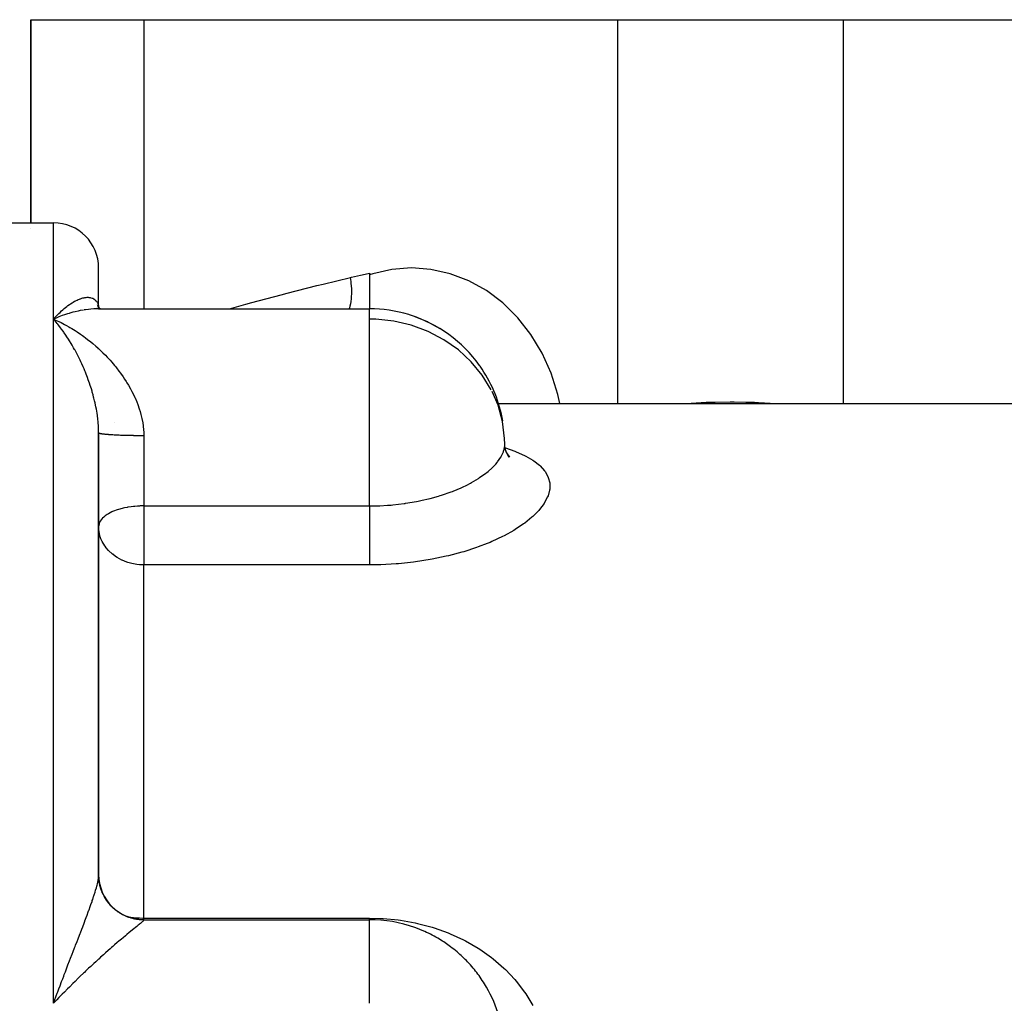
# Model space of a CAD drawing. Units: millimetres. Extents: x -251 to 421, y -273 to 273.
# Drawn here: x -33 to 11, y 229 to 273 of the extents above; entities that cross this region are included whole.
import ezdxf

# ---------------------------------------------------------------- set-up
doc = ezdxf.new("R2010")
doc.units = ezdxf.units.MM
doc.linetypes.add('DASHED', pattern=[9.652, 8.128, -1.524])
doc.layers.add('nevidi', color=4, linetype='DASHED')

msp = doc.modelspace()

# ---------------------------------------------------------------- linework, layer by layer
at = {"color": 2}
for p, q in [((-32.586, 264), (-32.586, 273)), ((-32.586, 273), (-27.586, 273)), ((-32.586, 273), (-32.586, 264)), ((-27.586, 273), (-6.586, 273)), ((-6.586, 273), (3.414, 273)), ((3.414, 273), (24.414, 273)), ((-33.586, 264), (-31.586, 264)), ((-32.586, 263.731), (-32.586, 263.733)), ((-29.586, 260.262), (-29.586, 262)), ((-29.586, 260.262), (-29.586, 262)), ((-17.586, 261.768), (-17.586, 260.194)), ((-29.716, 260.193), (-29.733, 260.193)), ((-29.591, 260.194), (-29.672, 260.201)), ((-29.593, 260.277), (-29.604, 260.336)), ((-29.6, 260.194), (-17.586, 260.194)), ((-29.59, 260.269), (-29.59, 260.277)), ((-29.59, 260.277), (-29.589, 260.268)), ((-29.586, 260.229), (-29.587, 260.231)), ((-29.586, 260.231), (-29.586, 260.229)), ((-29.586, 260.23), (-29.586, 260.229)), ((-29.586, 260.229), (-29.586, 260.23)), ((-29.586, 260.23), (-29.586, 260.229)), ((-29.586, 260.229), (-29.586, 260.23)), ((-29.586, 260.206), (-29.586, 260.205)), ((-29.586, 260.2), (-29.586, 260.198)), ((-29.586, 260.198), (-29.586, 260.2)), ((-29.586, 260.2), (-29.586, 260.198)), ((-29.586, 260.198), (-29.586, 260.2)), ((-29.586, 260.2), (-29.586, 260.198)), ((-29.583, 260.197), (-29.583, 260.2)), ((-29.582, 260.194), (-29.583, 260.196)), ((-29.565, 260.199), (-29.566, 260.201)), ((-29.529, 260.194), (-29.565, 260.207)), ((-29.563, 260.194), (-29.564, 260.197)), ((-29.521, 260.194), (-29.559, 260.212)), ((-17.586, 260.194), (-17.586, 260.185)), ((-31.586, 259.737), (-31.492, 259.696)), ((-15.497, 259.819), (-15.571, 259.836)), ((-15.078, 259.645), (-15.558, 259.831)), ((-15.003, 259.612), (-15.041, 259.627)), ((-29.586, 258.416), (-29.586, 258.413)), ((-29.586, 258.413), (-29.586, 258.416)), ((-11.873, 256), (24.414, 256)), ((-29.586, 254.738), (-29.587, 254.903)), ((-29.586, 235.118), (-29.586, 254.697)), ((-29.586, 254.697), (-29.586, 235.118)), ((-11.586, 254.194), (-11.592, 254.455)), ((-11.362, 253.624), (-11.5, 253.812)), ((-11.374, 253.656), (-11.458, 253.741)), ((-29.584, 250.592), (-29.586, 250.551)), ((-29.58, 250.42), (-29.586, 250.551)), ((-29.586, 235.075), (-29.586, 235.118)), ((-29.586, 234.814), (-29.586, 234.83)), ((-27.586, 233.134), (-17.586, 233.134)), ((-17.586, 233.123), (-17.586, 233.134))]:
    msp.add_line(p, q, dxfattribs=at)
for points in [[(-29.58, 260.194), (-29.61, 260.196), (-29.641, 260.198)], [(-29.59, 260.27), (-29.612, 260.317), (-29.636, 260.375)], [(-29.578, 260.251), (-29.598, 260.282), (-29.629, 260.335)], [(-29.594, 260.278), (-29.601, 260.297), (-29.619, 260.359)], [(-29.564, 260.234), (-29.582, 260.256), (-29.618, 260.302)], [(-29.56, 260.194), (-29.583, 260.197), (-29.617, 260.203)], [(-29.541, 260.212), (-29.57, 260.239), (-29.609, 260.278)], [(-29.524, 260.199), (-29.566, 260.23), (-29.606, 260.264)], [(-29.499, 260.193), (-29.585, 260.194), (-29.6, 260.194)], [(-29.542, 260.194), (-29.558, 260.198), (-29.595, 260.208)], [(-29.517, 260.194), (-29.533, 260.203), (-29.574, 260.229)], [(-31.346, 259.836), (-31.441, 259.798), (-31.579, 259.74), (-31.586, 259.737)], [(-31.466, 259.598), (-31.513, 259.655), (-31.586, 259.737)], [(-11.53, 253.848), (-11.579, 254.091), (-11.586, 254.194)], [(-11.389, 253.611), (-11.504, 253.829), (-11.579, 254.039)], [(-31.346, 229.681), (-31.441, 229.582), (-31.566, 229.451), (-31.586, 229.43)]]:
    msp.add_lwpolyline(points, dxfattribs=at)
for centre, radius, start, end in [((-31.586, 262), 2, 0, 90), ((-17.586, 254.194), 6, 73.1258, 90), ((-17.586, 254.194), 6, 72.3937, 73.1258), ((-17.586, 254.194), 6, 35.6279, 72.3937), ((-17.586, 254.194), 6, 33.6595, 35.6279), ((-17.586, 254.194), 6, 9.9005, 33.6595), ((-27.586, 235.134), 2, 180, 270), ((-17.586, 227.134), 6, 70.3767, 90), ((-17.586, 227.134), 6, 65.8839, 70.3767), ((-17.586, 227.134), 6, 58.8137, 65.8839), ((-17.586, 227.134), 6, 53.1196, 58.8137), ((-17.586, 227.134), 6, 49.6177, 53.1196), ((-17.586, 227.134), 6, 43.4724, 49.6177), ((-17.586, 227.134), 6, 39.9793, 43.4724), ((-17.586, 227.134), 6, 33.4919, 39.9793), ((-17.586, 227.134), 6, 30.0835, 33.4919), ((-17.586, 227.134), 6, 16.6452, 30.0835)]:
    msp.add_arc(centre, radius, start, end, dxfattribs=at)
at = {"layer": 'nevidi', "color": 7, "linetype": 'Continuous'}
for p, q in [((-27.586, 273), (-27.586, 260.194)), ((-6.586, 273), (-6.586, 256)), ((3.414, 273), (3.414, 256)), ((-31.586, 259.737), (-31.586, 264)), ((-17.586, 259.737), (-17.586, 260.194)), ((-31.586, 229.43), (-31.586, 259.737)), ((-17.586, 258.437), (-17.586, 259.737)), ((-17.586, 251.462), (-17.586, 258.437)), ((-28.881, 255.172), (-28.88, 255.171)), ((-27.586, 254.571), (-27.586, 251.462)), ((-27.586, 251.462), (-17.586, 251.462)), ((-27.586, 251.462), (-27.586, 250.551)), ((-27.586, 250.551), (-27.586, 248.849)), ((-27.586, 233.206), (-27.586, 248.849)), ((-17.586, 248.849), (-27.586, 248.849)), ((-28.411, 233.3), (-28.405, 233.299)), ((-27.586, 233.206), (-17.586, 233.206)), ((-27.586, 233.134), (-27.586, 233.206)), ((-27.586, 233.134), (-27.586, 233.122)), ((-17.586, 229.43), (-17.586, 233.123))]:
    msp.add_line(p, q, dxfattribs=at)
for points in [[(-9.153, 256), (-9.233, 256.405), (-9.531, 257.346), (-9.932, 258.235), (-10.428, 259.058), (-11.011, 259.8), (-11.671, 260.451), (-12.398, 260.998), (-13.18, 261.433), (-14.004, 261.749), (-14.856, 261.941), (-15.722, 262.005), (-16.588, 261.94), (-17.44, 261.748), (-17.586, 261.702)], [(-23.788, 260.194), (-23.061, 260.397), (-22.793, 260.47), (-21.494, 260.817), (-21.224, 260.887), (-19.915, 261.221), (-19.642, 261.289), (-18.427, 261.585)], [(-18.474, 260.194), (-18.462, 260.229), (-18.46, 260.237), (-18.44, 260.308), (-18.437, 260.32), (-18.414, 260.424), (-18.412, 260.433), (-18.4, 260.498), (-18.398, 260.511), (-18.382, 260.638), (-18.381, 260.647), (-18.376, 260.704), (-18.375, 260.718), (-18.368, 260.868), (-18.368, 260.878), (-18.367, 260.923), (-18.367, 260.938), (-18.372, 261.111), (-18.372, 261.121), (-18.374, 261.152), (-18.375, 261.167), (-18.393, 261.361), (-18.395, 261.372), (-18.397, 261.388), (-18.399, 261.403), (-18.427, 261.585)], [(-18.427, 261.585), (-18.373, 261.598), (-17.986, 261.686), (-17.91, 261.702), (-17.586, 261.768)], [(-31.586, 259.737), (-31.538, 259.79), (-31.466, 259.868), (-31.419, 259.916), (-31.418, 259.918), (-31.398, 259.938), (-31.346, 259.99), (-31.299, 260.036), (-31.227, 260.102), (-31.18, 260.145), (-31.133, 260.186), (-31.109, 260.206), (-31.062, 260.245), (-30.992, 260.3), (-30.945, 260.336), (-30.876, 260.385), (-30.876, 260.385), (-30.83, 260.417), (-30.762, 260.461), (-30.718, 260.488), (-30.651, 260.526), (-30.632, 260.536), (-30.607, 260.549), (-30.542, 260.581), (-30.499, 260.601), (-30.436, 260.627), (-30.406, 260.638), (-30.394, 260.642), (-30.332, 260.662), (-30.292, 260.673), (-30.232, 260.687), (-30.2, 260.692), (-30.193, 260.693), (-30.136, 260.7), (-30.098, 260.702), (-30.044, 260.702), (-30.02, 260.701), (-30.009, 260.7), (-29.958, 260.693), (-29.926, 260.686), (-29.879, 260.672), (-29.867, 260.667), (-29.849, 260.66), (-29.807, 260.638), (-29.795, 260.631), (-29.78, 260.621), (-29.746, 260.595), (-29.742, 260.591), (-29.719, 260.569), (-29.686, 260.532), (-29.667, 260.505), (-29.657, 260.488), (-29.642, 260.46), (-29.627, 260.428), (-29.609, 260.375), (-29.604, 260.353), (-29.6, 260.338), (-29.59, 260.277)], [(-30.258, 260.139), (-30.398, 260.114), (-30.491, 260.095), (-30.632, 260.063), (-30.726, 260.039), (-30.869, 259.999), (-30.897, 259.991), (-30.964, 259.97), (-31.107, 259.924), (-31.202, 259.89), (-31.346, 259.836)], [(-29.6, 260.194), (-29.716, 260.192), (-29.804, 260.188), (-29.939, 260.179), (-30.029, 260.17), (-30.166, 260.153), (-30.231, 260.143)], [(-31.492, 259.696), (-31.346, 259.627), (-31.253, 259.581), (-31.107, 259.505), (-31.015, 259.455), (-30.91, 259.395), (-30.869, 259.372), (-30.778, 259.317), (-30.632, 259.227), (-30.542, 259.168), (-30.397, 259.071), (-30.307, 259.008), (-30.244, 258.962), (-30.166, 258.905), (-30.076, 258.836), (-29.939, 258.728), (-29.85, 258.654), (-29.717, 258.54), (-29.628, 258.461), (-29.612, 258.447), (-29.6, 258.437)], [(-12.186, 256.61), (-12.585, 257.257), (-13.074, 257.849), (-13.644, 258.374), (-14.285, 258.823), (-14.984, 259.189), (-15.729, 259.465), (-16.507, 259.647), (-17.305, 259.731), (-17.586, 259.737)], [(-29.586, 254.697), (-29.586, 254.738), (-29.59, 254.908), (-29.596, 255.019), (-29.604, 255.122), (-29.609, 255.187), (-29.621, 255.298), (-29.642, 255.465), (-29.657, 255.569), (-29.658, 255.575), (-29.686, 255.741), (-29.707, 255.851), (-29.742, 256.015), (-29.746, 256.032), (-29.767, 256.123), (-29.795, 256.239), (-29.807, 256.284), (-29.835, 256.389), (-29.867, 256.505), (-29.879, 256.546), (-29.91, 256.648), (-29.958, 256.801), (-29.992, 256.901), (-30.02, 256.981), (-30.044, 257.05), (-30.08, 257.147), (-30.136, 257.293), (-30.173, 257.388), (-30.2, 257.453), (-30.232, 257.529), (-30.272, 257.621), (-30.332, 257.757), (-30.373, 257.846), (-30.406, 257.914), (-30.436, 257.977), (-30.478, 258.062), (-30.542, 258.188), (-30.585, 258.27), (-30.632, 258.357), (-30.651, 258.391), (-30.695, 258.47), (-30.762, 258.587), (-30.807, 258.663), (-30.876, 258.775), (-30.876, 258.776), (-30.922, 258.848), (-30.992, 258.956), (-31.038, 259.026), (-31.109, 259.129), (-31.133, 259.164), (-31.156, 259.196), (-31.227, 259.294), (-31.274, 259.357), (-31.346, 259.45), (-31.394, 259.51), (-31.398, 259.515), (-31.419, 259.542), (-31.466, 259.598)], [(-14.453, 259.302), (-15.041, 259.627), (-15.078, 259.645)], [(-29.6, 258.437), (-29.499, 258.342), (-29.412, 258.26), (-29.403, 258.25), (-29.286, 258.134), (-29.203, 258.047), (-29.079, 257.913), (-28.999, 257.823), (-28.878, 257.681), (-28.846, 257.642), (-28.801, 257.586), (-28.686, 257.438), (-28.611, 257.338), (-28.503, 257.184), (-28.433, 257.081), (-28.365, 256.975), (-28.331, 256.921), (-28.267, 256.813), (-28.173, 256.648), (-28.113, 256.536), (-28.028, 256.364), (-27.98, 256.261), (-27.974, 256.248), (-27.898, 256.069), (-27.852, 255.95), (-27.787, 255.765), (-27.749, 255.644), (-27.712, 255.512), (-27.698, 255.455), (-27.669, 255.331), (-27.633, 255.139), (-27.614, 255.013), (-27.594, 254.817), (-27.59, 254.74), (-27.587, 254.687), (-27.586, 254.571)], [(-11.592, 254.455), (-11.684, 255.196), (-11.883, 255.919), (-12.142, 256.525)], [(-3.608, 256), (-3.55, 256.004), (-2.658, 256.052), (-2.486, 256.058), (-2.264, 256.064), (-1.591, 256.072), (-1.417, 256.071), (-0.907, 256.064), (-0.518, 256.052), (-0.345, 256.045), (0.437, 256)], [(-27.586, 254.571), (-27.616, 254.571), (-27.638, 254.571), (-27.703, 254.571), (-27.724, 254.571), (-27.773, 254.572), (-27.789, 254.572), (-27.811, 254.572), (-27.875, 254.572), (-27.897, 254.573), (-27.961, 254.573), (-27.982, 254.574), (-28.038, 254.574), (-28.046, 254.575), (-28.067, 254.575), (-28.13, 254.576), (-28.151, 254.576), (-28.213, 254.577), (-28.233, 254.578), (-28.294, 254.579), (-28.295, 254.579), (-28.315, 254.58), (-28.375, 254.581), (-28.395, 254.582), (-28.454, 254.584), (-28.473, 254.584), (-28.531, 254.586), (-28.539, 254.586), (-28.55, 254.587), (-28.607, 254.589), (-28.625, 254.589), (-28.68, 254.592), (-28.698, 254.592), (-28.752, 254.595), (-28.765, 254.595), (-28.769, 254.596), (-28.821, 254.598), (-28.838, 254.599), (-28.888, 254.601), (-28.905, 254.602), (-28.953, 254.605), (-28.969, 254.606), (-28.971, 254.606), (-29.015, 254.609), (-29.03, 254.61), (-29.074, 254.613), (-29.089, 254.614), (-29.131, 254.617), (-29.145, 254.618), (-29.152, 254.619), (-29.184, 254.621), (-29.197, 254.622), (-29.235, 254.626), (-29.247, 254.627), (-29.283, 254.63), (-29.294, 254.631), (-29.304, 254.633), (-29.327, 254.635), (-29.337, 254.636), (-29.368, 254.64), (-29.378, 254.641), (-29.406, 254.645), (-29.415, 254.646), (-29.425, 254.648), (-29.44, 254.65), (-29.448, 254.651), (-29.471, 254.655), (-29.478, 254.656), (-29.498, 254.66), (-29.504, 254.661), (-29.514, 254.663), (-29.521, 254.665), (-29.527, 254.667), (-29.541, 254.671), (-29.546, 254.672), (-29.558, 254.676), (-29.561, 254.677), (-29.567, 254.68), (-29.57, 254.681), (-29.573, 254.683), (-29.579, 254.687), (-29.581, 254.688), (-29.584, 254.692), (-29.585, 254.694)], [(-17.586, 251.462), (-17.206, 251.468), (-17.13, 251.471), (-16.786, 251.49), (-16.622, 251.503), (-16.547, 251.509), (-16.052, 251.566), (-16, 251.574), (-15.98, 251.577), (-15.498, 251.658), (-15.428, 251.671), (-15.243, 251.71), (-14.96, 251.776), (-14.892, 251.793), (-14.528, 251.895), (-14.448, 251.919), (-14.384, 251.939), (-13.968, 252.084), (-13.908, 252.106), (-13.867, 252.122), (-13.521, 252.268), (-13.466, 252.293), (-13.273, 252.386), (-13.11, 252.47), (-13.06, 252.498), (-12.756, 252.677), (-12.743, 252.685), (-12.699, 252.714), (-12.423, 252.91), (-12.385, 252.939), (-12.325, 252.988), (-12.15, 253.143), (-12.118, 253.173), (-11.987, 253.311), (-11.928, 253.38), (-11.904, 253.41), (-11.762, 253.616), (-11.749, 253.637), (-11.744, 253.647), (-11.649, 253.852), (-11.639, 253.882), (-11.616, 253.96), (-11.592, 254.083), (-11.589, 254.112), (-11.586, 254.194)], [(-11.568, 254.034), (-11.558, 254.031), (-11.136, 253.884), (-11.077, 253.861), (-10.705, 253.697), (-10.654, 253.671), (-10.341, 253.49), (-10.299, 253.462), (-10.047, 253.266), (-10.014, 253.236), (-9.822, 253.023), (-9.798, 252.99), (-9.671, 252.762), (-9.657, 252.728), (-9.595, 252.49), (-9.593, 252.476), (-9.591, 252.453), (-9.595, 252.204), (-9.6, 252.167), (-9.67, 251.908), (-9.686, 251.869), (-9.82, 251.607), (-9.845, 251.568), (-10.043, 251.304), (-10.077, 251.265), (-10.338, 251.001), (-10.381, 250.962), (-10.703, 250.702), (-10.754, 250.664), (-11.129, 250.415), (-11.189, 250.378), (-11.618, 250.14), (-11.685, 250.105), (-12.166, 249.881), (-12.24, 249.849), (-12.371, 249.795), (-12.762, 249.645), (-12.842, 249.617), (-13.402, 249.435), (-13.487, 249.409), (-14.085, 249.251), (-14.177, 249.23), (-14.803, 249.1), (-14.897, 249.083), (-15.541, 248.983), (-15.638, 248.97), (-16.301, 248.901), (-16.4, 248.894), (-17.079, 248.857), (-17.18, 248.854), (-17.586, 248.849)], [(-27.586, 251.462), (-27.623, 251.462), (-27.739, 251.459), (-27.773, 251.458), (-27.865, 251.453), (-27.984, 251.444), (-28.002, 251.442), (-28.038, 251.438), (-28.152, 251.424), (-28.295, 251.403), (-28.317, 251.399), (-28.447, 251.373), (-28.498, 251.361), (-28.539, 251.352), (-28.7, 251.307), (-28.758, 251.289), (-28.766, 251.286), (-28.929, 251.226), (-28.971, 251.208), (-29.005, 251.193), (-29.152, 251.117), (-29.18, 251.101), (-29.204, 251.086), (-29.304, 251.017), (-29.36, 250.971), (-29.414, 250.92), (-29.426, 250.908), (-29.476, 250.849), (-29.514, 250.793), (-29.55, 250.722), (-29.565, 250.682), (-29.568, 250.673), (-29.584, 250.592)], [(-17.586, 251.462), (-17.586, 251.41), (-17.586, 251.386), (-17.586, 251.26), (-17.586, 251.175), (-17.586, 251.144), (-17.586, 251.017), (-17.586, 250.929), (-17.586, 250.893), (-17.586, 250.767), (-17.586, 250.677), (-17.586, 250.635), (-17.586, 250.551)], [(-17.586, 250.551), (-17.586, 250.514), (-17.586, 250.461), (-17.586, 250.424), (-17.586, 250.261), (-17.586, 250.198), (-17.586, 250.172), (-17.586, 250.013), (-17.586, 249.941), (-17.586, 249.926), (-17.586, 249.773), (-17.586, 249.694), (-17.586, 249.691), (-17.586, 249.546), (-17.586, 249.469), (-17.586, 249.463), (-17.586, 249.335), (-17.586, 249.265), (-17.586, 249.251), (-17.586, 249.144), (-17.586, 249.081), (-17.586, 249.062), (-17.586, 248.975), (-17.586, 248.921), (-17.586, 248.898), (-17.586, 248.849)], [(-27.586, 248.849), (-27.662, 248.85), (-27.77, 248.856), (-27.773, 248.857), (-27.888, 248.869), (-28.038, 248.893), (-28.113, 248.909), (-28.295, 248.96), (-28.335, 248.973), (-28.539, 249.055), (-28.553, 249.062), (-28.764, 249.176), (-28.765, 249.177), (-28.833, 249.221), (-28.964, 249.318), (-28.971, 249.324), (-29.148, 249.489), (-29.152, 249.492), (-29.25, 249.608), (-29.304, 249.68), (-29.309, 249.688), (-29.426, 249.884), (-29.44, 249.913), (-29.482, 250.01), (-29.514, 250.099), (-29.532, 250.159), (-29.568, 250.323), (-29.579, 250.419), (-29.58, 250.42)], [(-31.586, 229.43), (-31.538, 229.56), (-31.466, 229.754), (-31.419, 229.878), (-31.418, 229.883), (-31.398, 229.936), (-31.346, 230.074), (-31.299, 230.2), (-31.227, 230.39), (-31.18, 230.515), (-31.133, 230.638), (-31.109, 230.701), (-31.062, 230.824), (-30.992, 231.008), (-30.945, 231.128), (-30.876, 231.308), (-30.876, 231.309), (-30.83, 231.427), (-30.762, 231.604), (-30.718, 231.719), (-30.651, 231.892), (-30.632, 231.94), (-30.607, 232.005), (-30.542, 232.173), (-30.499, 232.284), (-30.436, 232.449), (-30.406, 232.527), (-30.394, 232.557), (-30.332, 232.718), (-30.292, 232.823), (-30.232, 232.981), (-30.2, 233.065), (-30.193, 233.083), (-30.136, 233.236), (-30.098, 233.336), (-30.044, 233.482), (-30.02, 233.549), (-30.009, 233.577), (-29.958, 233.718), (-29.926, 233.809), (-29.879, 233.943), (-29.867, 233.978), (-29.849, 234.03), (-29.807, 234.157), (-29.795, 234.192), (-29.78, 234.239), (-29.746, 234.348), (-29.742, 234.36), (-29.719, 234.438), (-29.686, 234.55), (-29.667, 234.621), (-29.657, 234.661), (-29.642, 234.724), (-29.627, 234.789), (-29.609, 234.882), (-29.604, 234.917), (-29.6, 234.941), (-29.59, 235.024), (-29.587, 235.075), (-29.586, 235.118)], [(-27.586, 233.122), (-27.638, 233.123), (-27.66, 233.124), (-27.724, 233.127), (-27.746, 233.129), (-27.773, 233.131), (-27.811, 233.135), (-27.832, 233.138), (-27.897, 233.147), (-27.918, 233.15), (-27.982, 233.162), (-28.003, 233.166), (-28.038, 233.174), (-28.067, 233.181), (-28.088, 233.186), (-28.151, 233.204), (-28.171, 233.21), (-28.233, 233.23), (-28.254, 233.237), (-28.295, 233.252), (-28.315, 233.26), (-28.335, 233.268), (-28.395, 233.293), (-28.415, 233.302), (-28.473, 233.33), (-28.493, 233.34), (-28.539, 233.364), (-28.55, 233.37), (-28.569, 233.38), (-28.625, 233.413), (-28.644, 233.425), (-28.698, 233.46), (-28.716, 233.472), (-28.765, 233.507), (-28.769, 233.51), (-28.787, 233.523), (-28.838, 233.562), (-28.855, 233.576), (-28.905, 233.618), (-28.921, 233.632), (-28.969, 233.677), (-28.971, 233.679), (-28.984, 233.692), (-29.03, 233.738), (-29.045, 233.754), (-29.089, 233.802), (-29.103, 233.818), (-29.145, 233.868), (-29.152, 233.877), (-29.158, 233.885), (-29.197, 233.937), (-29.21, 233.954), (-29.247, 234.008), (-29.259, 234.026), (-29.294, 234.081), (-29.304, 234.097), (-29.305, 234.099), (-29.338, 234.156), (-29.348, 234.175), (-29.378, 234.232), (-29.387, 234.252), (-29.414, 234.311), (-29.423, 234.33), (-29.425, 234.336), (-29.448, 234.391), (-29.456, 234.411), (-29.478, 234.472), (-29.485, 234.492), (-29.504, 234.554), (-29.51, 234.575), (-29.514, 234.589), (-29.527, 234.638), (-29.532, 234.659), (-29.546, 234.722), (-29.55, 234.744), (-29.561, 234.808), (-29.564, 234.829), (-29.568, 234.851), (-29.573, 234.894), (-29.575, 234.915), (-29.581, 234.98), (-29.582, 235.001), (-29.585, 235.066), (-29.585, 235.088), (-29.586, 235.118)], [(-27.586, 233.122), (-27.586, 233.119), (-27.595, 233.102), (-27.606, 233.087), (-27.61, 233.083), (-27.633, 233.059), (-27.656, 233.038), (-27.698, 233), (-27.731, 232.972), (-27.78, 232.931), (-27.787, 232.925), (-27.829, 232.89), (-27.898, 232.834), (-27.948, 232.793), (-28.028, 232.728), (-28.084, 232.682), (-28.086, 232.68), (-28.173, 232.609), (-28.234, 232.559), (-28.331, 232.479), (-28.398, 232.423), (-28.503, 232.336), (-28.503, 232.335), (-28.574, 232.276), (-28.686, 232.182), (-28.761, 232.117), (-28.879, 232.017), (-28.958, 231.948), (-29.011, 231.902), (-29.079, 231.842), (-29.161, 231.77), (-29.286, 231.659), (-29.371, 231.584), (-29.499, 231.469), (-29.585, 231.391), (-29.588, 231.388), (-29.716, 231.27), (-29.804, 231.189), (-29.939, 231.064), (-30.029, 230.98), (-30.166, 230.85), (-30.219, 230.801), (-30.258, 230.763), (-30.398, 230.629), (-30.491, 230.539), (-30.632, 230.401), (-30.726, 230.308), (-30.869, 230.166), (-30.883, 230.152), (-30.964, 230.071), (-31.107, 229.926), (-31.202, 229.829), (-31.346, 229.681)], [(-28.339, 233.284), (-28.295, 233.275), (-28.242, 233.265), (-28.075, 233.238), (-28.042, 233.234), (-28.038, 233.234), (-27.918, 233.221), (-27.773, 233.211), (-27.771, 233.211), (-27.632, 233.207), (-27.586, 233.206)], [(-17.586, 233.206), (-17.082, 233.193), (-16.982, 233.188), (-16.31, 233.122), (-16.211, 233.109), (-15.552, 232.991), (-15.455, 232.969), (-14.807, 232.797), (-14.764, 232.784), (-14.712, 232.768), (-14.091, 232.545), (-14.001, 232.508), (-13.411, 232.237), (-13.326, 232.193), (-12.769, 231.872), (-12.688, 231.821), (-12.169, 231.454), (-12.095, 231.396), (-11.624, 230.989), (-11.558, 230.926), (-11.136, 230.48), (-11.077, 230.411), (-10.705, 229.925), (-10.654, 229.85), (-10.341, 229.335)], [(-17.586, 233.134), (-17.586, 233.158), (-17.586, 233.206)]]:
    msp.add_lwpolyline(points, dxfattribs=at)

doc.saveas('drawing.dxf')
